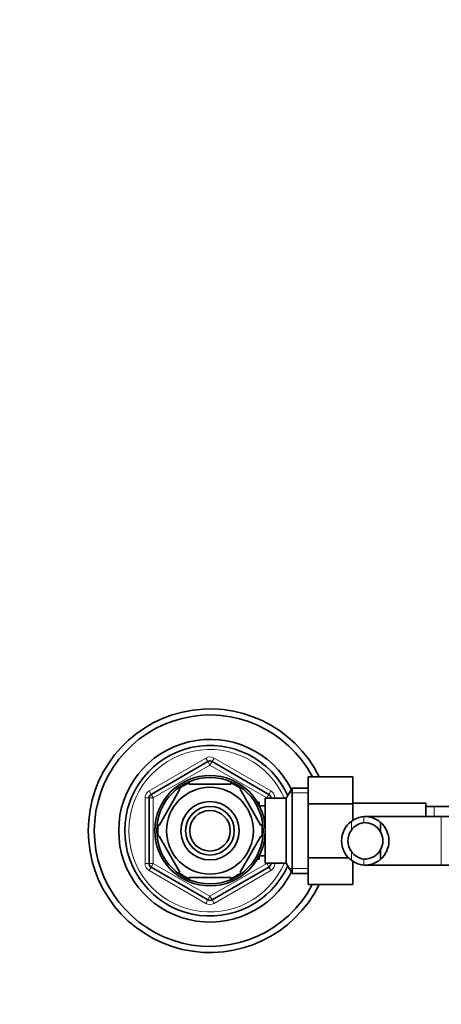
# Model space of a CAD drawing. Units: millimetres. Extents: x 0 to 1689, y 0 to 2463.
# Drawn here: x 795 to 899, y 2091 to 2334 of the extents above; entities that cross this region are included whole.
import ezdxf
from ezdxf import colors
from ezdxf.entities.mleader import LeaderData, LeaderLine
from ezdxf.math import Vec2, Vec3

# ---------------------------------------------------------------- set-up
doc = ezdxf.new("R2010")
doc.units = ezdxf.units.MM
doc.layers.add('DV4_Défaut', color=7, linetype='Continuous')
doc.layers.add('Défaut', color=7, linetype='Continuous')

# ---------------------------------------------------------------- blocks, each defined once
blk = doc.blocks.new('_DOT')
at = {"color": 0}
blk.add_line((0, 0), (-1, 0), dxfattribs=at)
at = {"color": 0, "const_width": 0.333}
blk.add_lwpolyline([(-0.1665, 0, 1), (0.1665, 0, 1)], format="xyb", close=True, dxfattribs=at)
blk = doc.blocks.new('SE3')
at = {"layer": 'DV4_Défaut', "color": 7, "linetype": 'Continuous', "lineweight": 18}
for p, q in [((827.38, 2143.88), (841.38, 2151.96)), ((841.38, 2151.96), (841.88, 2151.09)), ((842.38, 2150.23), (841.88, 2151.09)), ((842.38, 2150.23), (842.88, 2151.09)), ((843.38, 2151.96), (842.88, 2151.09)), ((843.38, 2151.96), (857.38, 2143.88)), ((842.38, 2150.23), (828.38, 2142.14)), ((856.38, 2142.14), (842.38, 2150.23)), ((827.38, 2143.88), (827.88, 2143.01)), ((857.38, 2143.88), (856.88, 2143.01)), ((826.38, 2125.98), (826.38, 2142.14)), ((826.38, 2142.14), (827.38, 2142.14)), ((828.38, 2142.14), (827.38, 2142.14)), ((828.38, 2142.14), (827.88, 2143.01)), ((828.38, 2142.14), (828.38, 2125.98)), ((856.38, 2142.14), (856.88, 2143.01)), ((856.38, 2142.06), (856.38, 2142.14)), ((856.38, 2142.14), (857.38, 2142.14)), ((857.38, 2142.14), (858.38, 2142.14)), ((858.38, 2142.14), (858.38, 2142.06)), ((866.58, 2143.38), (861.94, 2143.38)), ((854.48, 2140.45), (854.04, 2140.45)), ((897.58, 2140.06), (897.58, 2137.56)), ((877.23, 2136.34), (877.23, 2134.22)), ((880.27, 2137.55), (880.27, 2136.04)), ((899.38, 2125.56), (899.38, 2137.56)), ((877.23, 2126.79), (877.23, 2128.91)), ((854.48, 2127.67), (854.04, 2127.67)), ((880.27, 2125.57), (880.27, 2127.08)), ((826.38, 2125.98), (827.38, 2125.98)), ((827.38, 2125.98), (828.38, 2125.98)), ((827.88, 2125.11), (827.38, 2124.25)), ((841.38, 2116.16), (827.38, 2124.25)), ((827.88, 2125.11), (828.38, 2125.98)), ((828.38, 2125.98), (842.38, 2117.9)), ((842.38, 2117.9), (856.38, 2125.98)), ((857.38, 2124.25), (843.38, 2116.16)), ((856.38, 2125.98), (856.38, 2126.06)), ((857.38, 2125.98), (856.38, 2125.98)), ((856.88, 2125.11), (856.38, 2125.98)), ((856.88, 2125.11), (857.38, 2124.25)), ((857.38, 2125.98), (858.38, 2125.98)), ((858.38, 2126.06), (858.38, 2125.98)), ((866.58, 2124.75), (861.94, 2124.75)), ((841.88, 2117.03), (841.38, 2116.16)), ((841.88, 2117.03), (842.38, 2117.9)), ((842.88, 2117.03), (842.38, 2117.9)), ((842.88, 2117.03), (843.38, 2116.16))]:
    blk.add_line(p, q, dxfattribs=at)
at = {"layer": 'DV4_Défaut', "color": 7, "linetype": 'Continuous', "lineweight": 35}
for p, q in [((827.88, 2143.01), (841.88, 2151.09)), ((842.88, 2151.09), (856.88, 2143.01)), ((866.58, 2147.32), (877.58, 2147.32)), ((866.58, 2140.7), (866.58, 2147.32)), ((877.58, 2140.7), (877.58, 2147.32)), ((834.98, 2144.25), (829.86, 2135.37)), ((834.98, 2144.25), (834.71, 2144.4)), ((837.26, 2145.56), (837.26, 2145.87)), ((847.51, 2145.56), (837.26, 2145.56)), ((847.51, 2145.56), (847.51, 2145.87)), ((849.78, 2144.25), (849.99, 2144.44)), ((849.78, 2144.25), (854.9, 2135.37)), ((862.62, 2144.56), (861.18, 2142.06)), ((862.62, 2123.56), (862.62, 2144.56)), ((866.58, 2144.56), (862.62, 2144.56)), ((827.38, 2125.98), (827.38, 2142.14)), ((854.48, 2141.06), (854.04, 2141.06)), ((854.48, 2140.27), (854.48, 2141.06)), ((855.98, 2126.06), (855.98, 2142.06)), ((861.18, 2142.06), (855.98, 2142.06)), ((857.38, 2142.14), (857.38, 2142.06)), ((861.18, 2126.06), (861.18, 2142.06)), ((855.98, 2140.21), (854.51, 2140.21)), ((866.58, 2140.7), (877.58, 2140.7)), ((866.58, 2127.42), (866.58, 2140.7)), ((895.58, 2140.81), (877.58, 2140.81)), ((877.58, 2136.55), (877.58, 2140.7)), ((895.58, 2140.81), (895.58, 2137.56)), ((897.58, 2140.06), (895.58, 2140.06)), ((916.35, 2140.06), (897.58, 2140.06)), ((899.38, 2137.56), (880.62, 2137.56)), ((901.38, 2137.56), (899.38, 2137.56)), ((829.59, 2135.53), (829.86, 2135.37)), ((854.9, 2135.37), (855.16, 2135.56)), ((884.4, 2136.1), (884.4, 2133.76)), ((829.59, 2132.6), (829.86, 2132.75)), ((829.86, 2132.75), (834.98, 2123.87)), ((854.9, 2132.75), (849.78, 2123.87)), ((855.16, 2132.52), (854.9, 2132.75)), ((884.4, 2127.03), (884.4, 2129.37)), ((854.04, 2127.06), (854.48, 2127.06)), ((854.48, 2127.06), (854.48, 2127.85)), ((854.51, 2127.91), (855.98, 2127.91)), ((866.58, 2127.42), (876.59, 2127.42)), ((866.58, 2120.78), (866.58, 2127.42)), ((877.58, 2120.78), (877.58, 2126.57)), ((841.88, 2117.03), (827.88, 2125.11)), ((856.88, 2125.11), (842.88, 2117.03)), ((855.98, 2126.06), (861.18, 2126.06)), ((857.38, 2126.06), (857.38, 2125.98)), ((861.18, 2126.06), (862.62, 2123.56)), ((880.62, 2125.56), (899.38, 2125.56)), ((899.38, 2125.56), (901.38, 2125.56)), ((834.74, 2123.7), (834.98, 2123.87)), ((847.51, 2122.56), (837.26, 2122.56)), ((837.26, 2122.56), (837.26, 2122.25)), ((847.51, 2122.56), (847.51, 2122.25)), ((850, 2123.69), (849.78, 2123.87)), ((862.62, 2123.56), (866.58, 2123.56)), ((866.58, 2120.78), (877.58, 2120.78))]:
    blk.add_line(p, q, dxfattribs=at)
for radius in [13.6, 13.1, 10.7, 7.2, 6, 5]:
    blk.add_circle((842.38, 2134.06), radius, dxfattribs=at)
for centre, radius, start, end in [((842.38, 2134.06), 30, 26.2379, 333.7279), ((842.38, 2134.06), 28.5, 27.734, 332.2295), ((842.38, 2134.06), 22.5, 26.9183, 333.0817), ((842.38, 2134.06), 21, 24.2095, 335.7905), ((842.38, 2150.23), 1, 60, 120), ((842.38, 2134.06), 12.87, 113.4652, 126.4917), ((842.38, 2134.06), 12.87, 53.7852, 66.5309), ((828.38, 2142.14), 1, 120, 180), ((856.38, 2142.14), 1, 0, 60), ((880.69, 2131.56), 5.89, 125.8711, 234.1289), ((880.84, 2131.7), 5.88, 95.5927, 127.9113), ((880.55, 2131.75), 5.81, 48.5014, 92.7723), ((842.38, 2134.06), 12.87, 173.554, 186.4496), ((842.38, 2134.06), 12.87, 353.1413, 0), ((842.38, 2134.06), 12.87, 0, 6.612), ((880.8, 2131.56), 4.44, 143.3142, 216.6858), ((880.86, 2131.63), 4.45, 97.5706, 144.4964), ((880.54, 2131.66), 4.39, 28.5344, 93.5183), ((880.47, 2131.56), 6, 310.8909, 49.1091), ((880.47, 2131.56), 4.5, 330.7889, 29.2111), ((880.86, 2131.49), 4.45, 215.5036, 262.4294), ((880.54, 2131.46), 4.39, 266.4817, 331.4656), ((880.84, 2131.42), 5.88, 232.0887, 264.4073), ((880.55, 2131.38), 5.81, 267.2277, 311.4986), ((828.38, 2125.98), 1, 180, 240), ((856.38, 2125.98), 1, 300, 0), ((842.38, 2134.06), 12.87, 233.6702, 246.5283), ((842.38, 2134.06), 12.87, 293.4609, 306.269), ((842.38, 2117.9), 1, 240, 300)]:
    blk.add_arc(centre, radius, start, end, dxfattribs=at)
at = {"layer": 'DV4_Défaut', "color": 7, "linetype": 'Continuous', "lineweight": 18}
for centre, radius, start, end in [((842.38, 2134.06), 20, 23.5782, 336.4218), ((842.38, 2150.23), 2, 60, 120), ((828.38, 2142.14), 2, 120, 180), ((856.38, 2142.14), 2, 0, 60), ((828.38, 2125.98), 2, 180, 240), ((856.38, 2125.98), 2, 300, 0), ((842.38, 2117.9), 2, 240, 300)]:
    blk.add_arc(centre, radius, start, end, dxfattribs=at)

msp = doc.modelspace()

# ---------------------------------------------------------------- block references
at = {"layer": 'Défaut'}
msp.add_blockref('SE3', (0, 0), dxfattribs=at)

# ---------------------------------------------------------------- leaders
at = {"layer": 'Défaut', "color": 7, "linetype": 'Continuous', "lineweight": 18}
ml = msp.add_multileader_mtext('Standard', dxfattribs=at)
ml.set_content('{\\pxsm0.9;\\fSolid Edge ISO|b1||i0||c0|p34;\\W1.;16/11/2016\\P}', color=256)
ml.set_leader_properties()
ml.set_arrow_properties(name='DOT')
ml.build(insert=Vec2(0, 0))
ml.multileader.update_dxf_attribs({"leader_type": 0, "dogleg_length": 0, "arrow_head_size": 12})
ctx = ml.context
ctx.base_point, ctx.char_height, ctx.arrow_head_size, ctx.landing_gap_size = Vec3(1273.24, 2456.15), 12, 12, 4.2
notes = []
notes.append((ctx, [(0, (0, 0, 0), (0, 0), (1, 0), 1, [])]))
ctx.mtext.insert = Vec3(1275.24, 2462.27)
for ctx, leaders in notes:
    for number, flags, end, landing, length, lines in leaders:
        leader = LeaderData()
        leader.index, (leader.has_last_leader_line, leader.has_dogleg_vector, leader.attachment_direction) = number, flags
        leader.last_leader_point, leader.dogleg_vector, leader.dogleg_length = Vec3(end), Vec3(landing), length
        for number, points, colour, breaks in lines:
            line = LeaderLine()
            line.index, line.vertices, line.color, line.breaks = number, Vec3.list(points), colors.encode_raw_color(colour), breaks
            leader.lines.append(line)
        ctx.leaders.append(leader)

doc.saveas('drawing.dxf')
